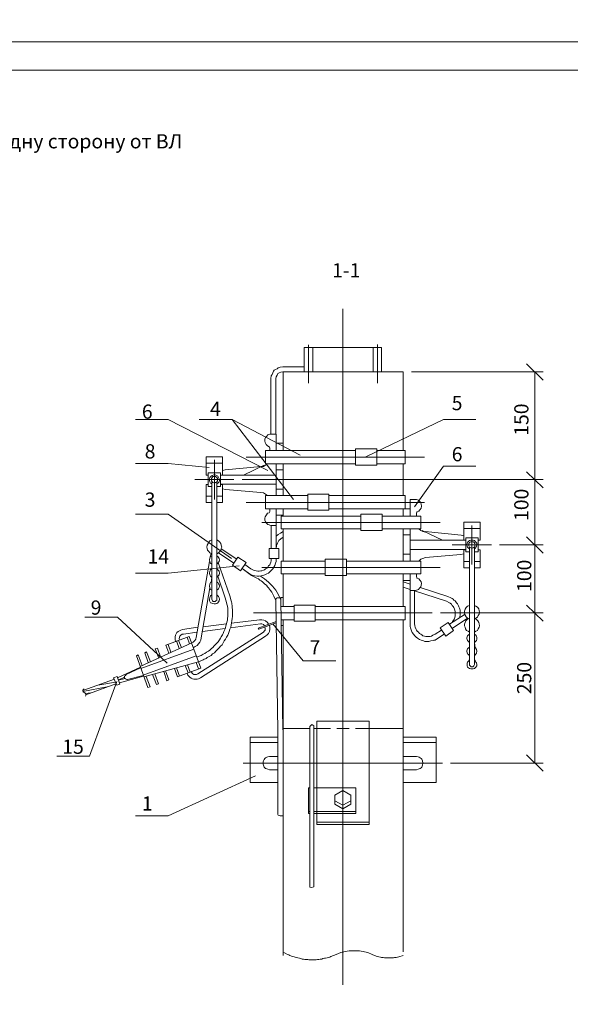
# Model space of a CAD drawing. Units: millimetres. Extents: x 2007 to 2485, y 1504 to 2183.
# Drawn here: x 2171 to 2268, y 1674 to 1847 of the extents above; entities that cross this region are included whole.
import ezdxf

# ---------------------------------------------------------------- set-up
doc = ezdxf.new("R2010")
doc.units = ezdxf.units.MM
doc.layers.add('P', color=250, linetype='Continuous', lineweight=100)
doc.styles.add('GOST 2.304', font='CS_Gost2304.shx', dxfattribs={"oblique": 15, "height": 2.5})

# ---------------------------------------------------------------- blocks, each defined once
blk = doc.blocks.new('A$C0c46ba60')
at = {"color": 7, "linetype": 'ByBlock', "lineweight": 13}
blk.add_lwpolyline([(478.6, 0), (0, 0), (0, 339.53), (478.6, 339.53)], close=True, dxfattribs=at)
at = {"layer": 'P', "color": 7, "linetype": 'Continuous', "lineweight": 15}
blk.add_lwpolyline([(20, 334.53), (473.6, 334.53)], dxfattribs=at)
blk = doc.blocks.new('A$Ccaa04131')
at = {"color": 7, "linetype": 'ByBlock', "lineweight": 13}
blk.add_lwpolyline([(478.6, 0), (0, 0), (0, 339.53), (478.6, 339.53)], close=True, dxfattribs=at)
blk = doc.blocks.new('Больш.')
at = {"color": 0, "linetype": 'ByBlock'}
blk.add_blockref('A$Ccaa04131', (293.5, 574.13), dxfattribs=at)

msp = doc.modelspace()

# ---------------------------------------------------------------- linework, layer by layer
at = {"color": 7, "linetype": 'ByBlock', "lineweight": 13}
for points in [[(2263.27, 1783.56), (2260.34, 1786.43)], [(2215.4, 1783.83), (2215.4, 1774.03)], [(2216.27, 1783.83), (2216.27, 1774.03)], [(2261.8, 1785.03), (2261.8, 1766.03)], [(2191.6, 1776.63), (2197.34, 1776.63)], [(2214.87, 1767.63), (2197.34, 1776.63)], [(2202.8, 1776.63), (2208.6, 1776.63)], [(2219.4, 1762.56), (2208.6, 1776.63)], [(2220.54, 1770.36), (2208.6, 1776.63)], [(2232.07, 1770.03), (2245.74, 1776.63)], [(2245.74, 1776.63), (2251.47, 1776.63)], [(2215.47, 1774.03), (2215.2, 1774.03), (2214.87, 1773.9), (2214.67, 1773.7), (2214.47, 1773.43), (2214.34, 1773.16), (2214.34, 1772.83), (2214.4, 1772.56), (2214.54, 1772.23), (2214.8, 1771.96), (2215.07, 1771.83)], [(2215.47, 1774.03), (2216.34, 1774.03), (2216.34, 1771.16)], [(2215.2, 1771.16), (2215.2, 1771.63), (2215.14, 1771.76), (2215.07, 1771.83)], [(2216.34, 1772.43), (2217.54, 1772.43)], [(2204, 1766.83), (2204, 1770.03)], [(2206.87, 1770.03), (2204, 1770.03)], [(2206.87, 1766.83), (2206.87, 1770.03)], [(2242.4, 1769.96), (2211.07, 1769.96)], [(2230.27, 1771.16), (2214.47, 1771.16)], [(2214.47, 1768.83), (2214.47, 1771.16)], [(2230.27, 1771.43), (2230.27, 1768.56)], [(2234, 1771.43), (2230.27, 1771.43)], [(2234, 1771.43), (2234, 1768.56)], [(2239, 1771.16), (2234, 1771.16)], [(2239, 1771.16), (2239, 1768.83)], [(2191.6, 1768.9), (2197.34, 1768.9)], [(2204.54, 1768.16), (2197.34, 1768.9)], [(2206.87, 1768.96), (2204, 1768.96)], [(2205.47, 1762.56), (2205.47, 1769.5)], [(2213.67, 1768.36), (2207.34, 1767.76)], [(2210.6, 1766.83), (2214.2, 1768.56)], [(2213.6, 1768.3), (2214.07, 1768.36), (2214.47, 1768.56), (2214.8, 1768.83)], [(2230.27, 1768.83), (2214.47, 1768.83)], [(2216.34, 1768.83), (2216.34, 1763.23)], [(2217.54, 1768.83), (2217.54, 1763.23)], [(2234, 1768.56), (2230.27, 1768.56)], [(2239, 1768.83), (2234, 1768.83)], [(2238.67, 1768.83), (2238.67, 1763.23)], [(2251.47, 1768.43), (2245.74, 1768.43), (2240.67, 1761.23)], [(2204.34, 1766.83), (2204, 1766.83)], [(2206.54, 1767.23), (2204.34, 1767.23)], [(2204.34, 1767.23), (2204.34, 1764.83)], [(2205.87, 1765.3), (2206.07, 1765.43), (2206.27, 1765.63), (2206.34, 1765.9), (2206.27, 1766.16), (2206.2, 1766.43), (2206.07, 1766.63), (2205.8, 1766.76), (2205.6, 1766.9), (2205.34, 1766.9), (2205.07, 1766.76), (2204.87, 1766.63), (2204.67, 1766.43), (2204.6, 1766.16), (2204.6, 1765.9), (2204.67, 1765.63), (2204.8, 1765.43), (2205, 1765.3)], [(2204.87, 1766.03), (2204.94, 1765.83), (2205.07, 1765.63), (2205.2, 1765.5), (2205.47, 1765.43), (2205.67, 1765.5), (2205.87, 1765.63), (2206, 1765.83), (2206, 1766.03), (2206, 1766.23), (2205.87, 1766.43), (2205.67, 1766.56), (2205.47, 1766.56), (2205.2, 1766.56), (2205.07, 1766.43), (2204.94, 1766.23), (2204.87, 1766.03)], [(2206.54, 1767.23), (2206.54, 1764.83)], [(2206.54, 1766.83), (2216.34, 1766.83)], [(2206.87, 1766.83), (2206.54, 1766.83)], [(2207.34, 1767.76), (2206.87, 1767.63)], [(2216.34, 1767.76), (2217.54, 1767.76)], [(2263.27, 1764.56), (2260.34, 1767.43)], [(2260.34, 1767.43), (2263.27, 1764.56)], [(2202, 1766.03), (2208.87, 1766.03)], [(2204, 1762.03), (2204, 1765.16)], [(2204.34, 1765.16), (2204, 1765.16)], [(2205, 1764.83), (2204.34, 1764.83)], [(2205, 1765.63), (2205, 1744.96)], [(2205.87, 1765.63), (2205.87, 1744.96)], [(2206.54, 1764.83), (2205.87, 1764.83)], [(2206.54, 1765.23), (2216.34, 1765.23)], [(2206.87, 1765.16), (2206.54, 1765.16)], [(2206.87, 1762.03), (2206.87, 1765.23)], [(2210.34, 1766.03), (2263.27, 1766.03)], [(2210.34, 1766.03), (2263.27, 1766.03)], [(2261.8, 1766.03), (2261.8, 1754.56)], [(2205, 1763.1), (2204, 1763.1)], [(2206.87, 1763.1), (2205.87, 1763.1)], [(2206.87, 1764.43), (2207.4, 1764.3)], [(2207.4, 1764.3), (2213.6, 1763.76)], [(2214.8, 1763.23), (2214.47, 1763.5), (2214.07, 1763.7), (2213.6, 1763.76)], [(2221.87, 1763.23), (2214.47, 1763.23)], [(2214.47, 1763.23), (2214.47, 1760.9)], [(2216.34, 1764.36), (2217.54, 1764.36)], [(2221.87, 1763.5), (2221.87, 1760.63)], [(2225.6, 1763.5), (2225.6, 1760.63), (2221.87, 1760.63)], [(2225.6, 1763.5), (2221.87, 1763.5)], [(2239, 1763.23), (2225.6, 1763.23)], [(2239, 1763.23), (2239, 1760.9)], [(2205, 1762.03), (2204, 1762.03)], [(2206.87, 1762.03), (2205.87, 1762.03)], [(2242.4, 1762.03), (2211.07, 1762.03)], [(2239.87, 1762.56), (2239.87, 1759.63)], [(2240.67, 1762.56), (2239.87, 1762.56)], [(2241.14, 1760.36), (2241.4, 1760.5), (2241.54, 1760.63), (2241.67, 1760.76), (2241.8, 1761.03), (2241.87, 1761.36), (2241.8, 1761.7), (2241.74, 1761.96), (2241.54, 1762.23), (2241.34, 1762.43), (2241, 1762.56), (2240.67, 1762.56)], [(2191.6, 1759.96), (2197.34, 1759.96)], [(2208.47, 1752.16), (2197.34, 1759.96)], [(2215.07, 1760.16), (2214.8, 1760.1), (2214.6, 1759.83), (2214.4, 1759.5), (2214.34, 1759.23), (2214.34, 1758.9), (2214.47, 1758.63), (2214.6, 1758.36), (2214.87, 1758.16), (2215.07, 1758.1), (2215.2, 1758.03), (2215.47, 1757.96)], [(2221.87, 1760.9), (2214.47, 1760.9)], [(2215.07, 1760.16), (2215.14, 1760.3), (2215.2, 1760.43), (2215.2, 1760.9)], [(2216.34, 1760.9), (2216.34, 1753.9)], [(2216.34, 1759.76), (2217.54, 1759.76)], [(2231.2, 1759.63), (2217.2, 1759.63)], [(2217.2, 1759.63), (2217.2, 1757.36)], [(2217.54, 1760.9), (2217.54, 1759.63)], [(2239, 1760.9), (2225.6, 1760.9)], [(2234.94, 1759.96), (2231.2, 1759.96)], [(2234.94, 1757.1), (2231.2, 1757.1), (2231.2, 1759.96)], [(2234.94, 1759.96), (2234.94, 1757.1)], [(2241.74, 1759.63), (2234.94, 1759.63)], [(2239.87, 1760.9), (2238.67, 1760.9)], [(2238.67, 1760.9), (2238.67, 1759.63)], [(2241.14, 1760.36), (2241.07, 1760.3), (2241, 1760.16), (2241, 1759.63)], [(2241.14, 1760.36), (2241.07, 1760.3), (2241, 1760.16)], [(2241.74, 1757.36), (2241.74, 1759.63)], [(2245.14, 1758.5), (2213.8, 1758.5)], [(2215.47, 1757.96), (2215.47, 1753.9)], [(2215.47, 1757.96), (2216.34, 1757.96)], [(2249.34, 1755.36), (2249.34, 1758.56)], [(2249.34, 1758.56), (2252.2, 1758.56)], [(2250.74, 1751.1), (2250.74, 1757.96)], [(2252.2, 1758.56), (2252.2, 1755.36), (2251.87, 1755.36)], [(2217.54, 1756.9), (2217.07, 1756.63), (2216.67, 1756.36), (2216.34, 1756.1)], [(2231.2, 1757.36), (2217.2, 1757.36)], [(2217.54, 1757.36), (2217.54, 1751.7)], [(2241.74, 1757.36), (2234.94, 1757.36)], [(2238.67, 1757.36), (2238.67, 1751.7)], [(2239.87, 1756.3), (2238.67, 1756.3)], [(2239.87, 1757.36), (2239.87, 1751.7)], [(2241.4, 1757.36), (2241.74, 1757.1), (2242.14, 1756.9), (2242.6, 1756.76)], [(2245.6, 1755.36), (2242, 1757.1)], [(2242.54, 1756.9), (2248.87, 1756.23)], [(2249.34, 1756.16), (2248.87, 1756.23)], [(2249.34, 1757.43), (2252.2, 1757.43)], [(2205, 1755.43), (2204.67, 1755.23), (2204.47, 1755.03), (2204.34, 1754.76), (2204.2, 1754.5), (2204.14, 1754.16), (2204.2, 1753.9), (2204.27, 1753.63), (2204.47, 1753.36), (2204.67, 1753.16), (2205, 1752.96)], [(2205.87, 1752.96), (2206.2, 1753.16), (2206.4, 1753.36), (2206.6, 1753.63), (2206.67, 1753.9), (2206.74, 1754.16), (2206.67, 1754.5), (2206.6, 1754.76), (2206.4, 1755.03), (2206.2, 1755.23), (2205.87, 1755.43)], [(2217.54, 1755.9), (2217.14, 1755.63), (2216.8, 1755.3), (2216.54, 1754.83), (2216.4, 1754.43), (2216.34, 1753.9)], [(2249.67, 1755.36), (2239.87, 1755.36)], [(2247.27, 1754.56), (2254.2, 1754.56)], [(2249.34, 1755.36), (2249.67, 1755.36)], [(2249.67, 1755.76), (2249.67, 1753.3)], [(2249.67, 1755.76), (2251.87, 1755.76)], [(2251.2, 1753.83), (2251.4, 1753.96), (2251.47, 1754.16), (2251.54, 1754.3), (2251.6, 1754.56), (2251.6, 1754.83), (2251.47, 1755.03), (2251.34, 1755.16), (2251.2, 1755.3), (2251, 1755.36), (2250.74, 1755.36), (2250.54, 1755.36), (2250.34, 1755.3), (2250.14, 1755.16), (2250, 1755.03), (2249.94, 1754.83), (2249.87, 1754.56), (2249.94, 1754.3), (2250, 1754.16), (2250.14, 1753.96), (2250.34, 1753.83)], [(2250.2, 1754.56), (2250.2, 1754.36), (2250.34, 1754.16), (2250.54, 1754.03), (2250.74, 1753.96), (2251, 1754.03), (2251.14, 1754.16), (2251.27, 1754.36), (2251.34, 1754.56), (2251.27, 1754.76), (2251.14, 1754.96), (2251, 1755.1), (2250.74, 1755.1), (2250.54, 1755.1), (2250.34, 1754.96), (2250.2, 1754.76), (2250.2, 1754.56)], [(2251.87, 1755.76), (2251.87, 1753.3)], [(2255.6, 1754.56), (2263.27, 1754.56)], [(2255.6, 1754.56), (2263.27, 1754.56)], [(2260.34, 1755.96), (2263.27, 1753.1)], [(2263.27, 1753.1), (2260.34, 1755.96)], [(2261.8, 1754.56), (2261.8, 1742.56)], [(2205, 1752.63), (2204.8, 1752.5), (2204.67, 1752.23), (2204.6, 1751.9), (2204.67, 1751.56), (2204.8, 1751.3), (2205, 1751.16)], [(2204.87, 1753.03), (2204.74, 1752.43)], [(2205, 1754.23), (2205, 1754.23)], [(2205.87, 1751.16), (2206.07, 1751.3), (2206.2, 1751.5), (2206.27, 1751.63), (2206.34, 1751.9), (2206.27, 1752.16), (2206.2, 1752.3), (2206.07, 1752.5), (2205.87, 1752.63)], [(2206.2, 1753.16), (2208.87, 1751.3)], [(2206.67, 1753.83), (2209.4, 1752.03)], [(2215.07, 1753.9), (2216.8, 1753.9), (2216.8, 1752.16)], [(2215.07, 1753.9), (2215.07, 1752.16), (2216.8, 1752.16)], [(2239.87, 1752.9), (2238.67, 1752.9)], [(2249.67, 1753.76), (2239.87, 1753.76)], [(2248.8, 1752.83), (2242.6, 1752.3)], [(2248.8, 1752.83), (2249.34, 1752.96)], [(2249.34, 1750.5), (2249.34, 1753.76)], [(2249.34, 1753.7), (2249.67, 1753.7)], [(2249.67, 1753.3), (2250.34, 1753.3)], [(2250.34, 1754.16), (2250.34, 1733.5)], [(2251.2, 1754.16), (2251.2, 1733.5)], [(2251.2, 1750.5), (2252.2, 1750.5), (2252.2, 1753.7)], [(2251.2, 1753.3), (2251.87, 1753.3)], [(2251.87, 1753.7), (2252.2, 1753.7)], [(2209.8, 1750.83), (2197.34, 1749.56)], [(2204.6, 1751.63), (2202.27, 1738.23)], [(2206.14, 1751.43), (2208.2, 1745.56)], [(2210.07, 1749.96), (2208.67, 1750.96), (2209.6, 1752.36)], [(2209.6, 1752.36), (2211.07, 1751.43), (2210.07, 1749.96)], [(2210.8, 1751.1), (2211.87, 1750.3)], [(2211.4, 1749.63), (2211.94, 1749.3), (2212.27, 1749.16), (2212.6, 1749.1), (2213, 1749.03), (2213.34, 1749.03), (2213.67, 1749.1), (2214, 1749.16), (2214.34, 1749.3), (2214.67, 1749.43), (2215, 1749.56), (2215.27, 1749.83), (2215.47, 1750.03), (2215.74, 1750.3), (2215.94, 1750.63), (2216.07, 1750.9), (2216.2, 1751.3), (2216.34, 1751.63), (2216.34, 1752.16)], [(2211.87, 1750.3), (2212.34, 1750.1), (2212.54, 1750.03), (2212.8, 1749.96), (2213.07, 1749.9), (2213.34, 1749.9), (2213.6, 1749.96), (2213.8, 1749.96), (2214.07, 1750.1), (2214.27, 1750.16), (2214.47, 1750.3), (2214.67, 1750.43), (2214.87, 1750.63), (2215, 1750.83), (2215.2, 1751.03), (2215.27, 1751.23), (2215.4, 1751.5), (2215.47, 1751.76), (2215.47, 1752.16)], [(2224.94, 1751.7), (2217.2, 1751.7)], [(2217.2, 1751.7), (2217.2, 1749.43)], [(2228.67, 1752.03), (2224.94, 1752.03)], [(2228.67, 1749.16), (2224.94, 1749.16), (2224.94, 1752.03)], [(2228.67, 1752.03), (2228.67, 1749.16)], [(2241.74, 1751.7), (2228.67, 1751.7)], [(2242.6, 1752.3), (2242.14, 1752.16), (2241.74, 1752.03), (2241.4, 1751.7)], [(2241.74, 1751.7), (2241.74, 1749.43)], [(2249.34, 1751.63), (2250.34, 1751.63)], [(2251.2, 1751.63), (2252.2, 1751.63)], [(2191.6, 1749.56), (2197.34, 1749.56)], [(2205, 1750.36), (2204.8, 1750.16), (2204.67, 1749.9), (2204.6, 1749.56), (2204.67, 1749.3), (2204.8, 1749.03), (2205, 1748.83)], [(2205.87, 1748.83), (2206.07, 1749.03), (2206.2, 1749.16), (2206.27, 1749.3), (2206.34, 1749.56), (2206.27, 1749.9), (2206.2, 1750.03), (2206.07, 1750.16), (2205.87, 1750.36)], [(2212, 1749.16), (2210.34, 1750.36), (2211.4, 1749.63)], [(2216.27, 1744.76), (2215.94, 1745.5), (2215.8, 1745.76), (2215.67, 1745.96), (2215.54, 1746.23), (2215.34, 1746.5), (2215.14, 1746.76), (2215, 1746.96), (2214.8, 1747.16), (2214.6, 1747.43), (2214.34, 1747.63), (2214.14, 1747.83), (2213.94, 1748.03), (2213.67, 1748.23), (2213.47, 1748.36), (2213.2, 1748.56), (2212.94, 1748.7), (2212.67, 1748.83), (2212, 1749.16)], [(2245.14, 1750.56), (2213.8, 1750.56)], [(2224.94, 1749.43), (2217.2, 1749.43)], [(2217.54, 1749.43), (2217.54, 1743.7)], [(2241.74, 1749.43), (2228.67, 1749.43)], [(2238.67, 1749.43), (2238.67, 1743.7)], [(2239.87, 1749.43), (2239.87, 1740.7)], [(2241, 1749.43), (2241, 1748.96), (2241.07, 1748.76), (2241.14, 1748.7)], [(2249.34, 1750.5), (2250.34, 1750.5)], [(2205, 1748.03), (2204.8, 1747.9), (2204.67, 1747.63), (2204.6, 1747.3), (2204.67, 1746.96), (2204.8, 1746.7), (2205, 1746.56)], [(2205, 1748.83), (2204.87, 1747.9)], [(2205.87, 1746.56), (2206.07, 1746.7), (2206.2, 1746.83), (2206.27, 1747.03), (2206.34, 1747.3), (2206.27, 1747.56), (2206.2, 1747.7), (2206.07, 1747.9), (2205.87, 1748.03)], [(2206.07, 1749.03), (2207.34, 1745.23)], [(2217.14, 1744.9), (2216.74, 1745.76), (2216.27, 1746.56), (2215.67, 1747.3), (2215, 1747.96), (2214.27, 1748.56), (2213.54, 1749.03)], [(2239.87, 1748.3), (2238.67, 1748.3)], [(2239.87, 1747.63), (2238.67, 1748.03)], [(2240.67, 1746.5), (2241, 1746.56), (2241.34, 1746.7), (2241.54, 1746.9), (2241.74, 1747.16), (2241.8, 1747.43), (2241.87, 1747.76), (2241.8, 1748.03), (2241.67, 1748.3), (2241.4, 1748.56), (2241.14, 1748.7)], [(2204.67, 1746.96), (2203.14, 1738.16)], [(2205, 1745.76), (2204.8, 1745.56), (2204.74, 1745.43), (2204.67, 1745.23), (2204.6, 1744.96), (2204.6, 1744.7), (2204.67, 1744.56), (2204.8, 1744.36), (2205, 1744.3), (2205.2, 1744.23), (2205.4, 1744.16), (2205.67, 1744.16), (2205.87, 1744.23), (2206.07, 1744.36), (2206.2, 1744.5), (2206.27, 1744.7), (2206.34, 1744.96), (2206.27, 1745.23), (2206.2, 1745.43), (2206.07, 1745.56), (2205.87, 1745.76)], [(2238.67, 1747.1), (2239.87, 1746.7)], [(2240.67, 1746.5), (2239.87, 1746.5)], [(2240.67, 1746.5), (2240.67, 1740.7)], [(2240.67, 1746.43), (2246.27, 1744.63)], [(2246.54, 1745.43), (2241.67, 1747.03)], [(2202.34, 1734.76), (2203.14, 1735.1), (2203.47, 1735.3), (2203.8, 1735.43), (2204.07, 1735.63), (2204.4, 1735.83), (2204.67, 1736.03), (2204.94, 1736.3), (2205.2, 1736.5), (2205.4, 1736.76), (2205.67, 1737.03), (2205.87, 1737.23), (2206.14, 1737.5), (2206.34, 1737.83), (2206.54, 1738.1), (2206.67, 1738.36), (2206.87, 1738.7), (2207, 1738.96), (2207.14, 1739.3), (2207.27, 1739.63), (2207.4, 1739.96), (2207.47, 1740.3), (2207.6, 1740.63), (2207.67, 1740.96), (2207.74, 1741.3), (2207.74, 1741.63), (2207.8, 1741.96), (2207.8, 1742.3), (2207.8, 1742.7), (2207.8, 1743.03), (2207.8, 1743.36), (2207.74, 1743.76), (2207.67, 1744.1), (2207.6, 1744.43), (2207.34, 1745.23)], [(2202.67, 1733.96), (2203.47, 1734.3), (2203.67, 1734.43), (2203.87, 1734.5), (2204, 1734.56), (2204.2, 1734.7), (2204.54, 1734.9), (2204.87, 1735.1), (2205.14, 1735.36), (2205.47, 1735.56), (2205.74, 1735.83), (2206, 1736.1), (2206.27, 1736.43), (2206.54, 1736.7), (2206.8, 1736.96), (2207, 1737.3), (2207.2, 1737.63), (2207.4, 1737.96), (2207.6, 1738.3), (2207.8, 1738.63), (2207.94, 1738.96), (2208.07, 1739.3), (2208.2, 1739.7), (2208.34, 1740.03), (2208.4, 1740.43), (2208.47, 1740.83), (2208.54, 1741.16), (2208.6, 1741.56), (2208.67, 1741.96), (2208.67, 1742.36), (2208.67, 1742.7), (2208.67, 1743.1), (2208.6, 1743.5), (2208.6, 1743.9), (2208.54, 1744.1), (2208.54, 1744.3), (2208.47, 1744.5), (2208.4, 1744.7), (2208.2, 1745.56)], [(2205, 1744.96), (2205.07, 1744.83), (2205.14, 1744.7), (2205.27, 1744.56), (2205.47, 1744.56), (2205.6, 1744.56), (2205.74, 1744.7), (2205.87, 1744.83), (2205.87, 1744.96)], [(2217.14, 1744.9), (2217.07, 1745.1), (2216.94, 1745.16), (2216.8, 1745.23), (2216.6, 1745.23), (2216.47, 1745.23), (2216.34, 1745.1), (2216.27, 1744.9), (2216.27, 1744.76)], [(2216.6, 1721.83), (2216.27, 1744.76)], [(2217.14, 1745.3), (2217.54, 1745.3)], [(2217.14, 1745.3), (2217.14, 1744.63)], [(2217.47, 1721.96), (2217.14, 1744.9)], [(2219.47, 1743.96), (2219.47, 1741.1)], [(2223.2, 1743.96), (2219.47, 1743.96)], [(2223.2, 1743.96), (2223.2, 1741.1)], [(2246.8, 1740.56), (2247.2, 1740.83), (2247.34, 1741.03), (2247.54, 1741.3), (2247.67, 1741.5), (2247.74, 1741.76), (2247.8, 1742.03), (2247.8, 1742.23), (2247.8, 1742.5), (2247.8, 1742.76), (2247.74, 1743.03), (2247.67, 1743.23), (2247.6, 1743.5), (2247.47, 1743.7), (2247.27, 1743.9), (2247.14, 1744.1), (2246.94, 1744.3), (2246.67, 1744.43), (2246.27, 1744.63)], [(2248.6, 1741.76), (2248.67, 1742.36), (2248.67, 1742.56), (2248.67, 1742.76), (2248.67, 1743.03), (2248.6, 1743.23), (2248.54, 1743.43), (2248.47, 1743.63), (2248.4, 1743.83), (2248.27, 1744.03), (2248.2, 1744.16), (2248.07, 1744.36), (2247.94, 1744.5), (2247.8, 1744.7), (2247.6, 1744.83), (2247.47, 1744.96), (2247.27, 1745.1), (2247.07, 1745.23), (2246.54, 1745.43)], [(2250.34, 1743.9), (2250, 1743.76), (2249.74, 1743.5), (2249.54, 1743.23), (2249.47, 1742.9), (2249.47, 1742.5), (2249.54, 1742.16), (2249.74, 1741.9), (2250, 1741.63), (2250.34, 1741.5)], [(2251.2, 1741.5), (2251.47, 1741.63), (2251.74, 1741.83), (2251.87, 1742.1), (2252, 1742.36), (2252.07, 1742.7), (2252, 1742.96), (2251.94, 1743.3), (2251.74, 1743.56), (2251.47, 1743.76), (2251.2, 1743.9)], [(2260.34, 1743.96), (2263.27, 1741.1)], [(2263.27, 1741.1), (2260.34, 1743.96)], [(2243.74, 1742.56), (2212.34, 1742.56)], [(2219.47, 1743.7), (2217.14, 1743.7)], [(2217.54, 1743.76), (2217.54, 1743.7)], [(2239, 1743.7), (2223.2, 1743.7)], [(2239, 1743.7), (2239, 1741.36)], [(2245.2, 1742.56), (2263.27, 1742.56)], [(2249.54, 1742.36), (2246.8, 1740.56)], [(2255.67, 1742.56), (2263.27, 1742.56)], [(2261.8, 1742.56), (2261.8, 1716.1)], [(2197.14, 1733.7), (2188.4, 1741.83), (2182.67, 1741.83)], [(2207.6, 1740.63), (2203.47, 1740.1)], [(2213.54, 1740.63), (2208.27, 1739.96)], [(2213.4, 1741.36), (2208.47, 1740.76)], [(2216.34, 1741.03), (2213.14, 1739.9)], [(2216.34, 1740.83), (2213.27, 1739.7)], [(2215, 1740.56), (2214.8, 1740.9), (2214.47, 1741.16), (2214.14, 1741.3), (2213.8, 1741.36), (2213.4, 1741.36)], [(2214.27, 1740.3), (2214.07, 1740.5), (2213.8, 1740.63), (2213.54, 1740.63)], [(2215.74, 1740.63), (2221.07, 1734.16)], [(2219.47, 1741.36), (2217.2, 1741.36)], [(2223.2, 1741.1), (2219.47, 1741.1)], [(2239, 1741.36), (2223.2, 1741.36)], [(2239.87, 1740.7), (2239.87, 1740.16), (2239.94, 1739.96), (2240, 1739.76), (2240.14, 1739.43), (2240.27, 1739.1), (2240.47, 1738.83), (2240.74, 1738.56), (2240.94, 1738.3), (2241.2, 1738.1), (2241.54, 1737.9), (2241.8, 1737.76), (2242.14, 1737.7), (2242.47, 1737.56), (2242.8, 1737.56), (2243.2, 1737.56), (2243.54, 1737.63), (2243.94, 1737.7), (2244.07, 1737.76), (2244.27, 1737.83), (2244.8, 1738.1)], [(2240.67, 1740.7), (2240.74, 1740.3), (2240.8, 1740.03), (2240.87, 1739.76), (2241, 1739.56), (2241.14, 1739.36), (2241.34, 1739.16), (2241.54, 1738.96), (2241.74, 1738.83), (2241.94, 1738.7), (2242.14, 1738.56), (2242.4, 1738.5), (2242.67, 1738.43), (2242.87, 1738.43), (2243.14, 1738.43), (2243.4, 1738.43), (2243.67, 1738.5), (2243.87, 1738.63), (2244.27, 1738.83)], [(2246.6, 1740.9), (2245.14, 1739.96)], [(2246.6, 1740.9), (2247.54, 1739.5), (2246.14, 1738.5)], [(2250, 1741.63), (2247.27, 1739.83)], [(2250.14, 1741.56), (2249.87, 1741.36), (2249.67, 1741.16), (2249.54, 1740.9), (2249.47, 1740.56), (2249.47, 1740.3), (2249.54, 1740.03), (2249.6, 1739.76), (2249.8, 1739.5), (2250.07, 1739.36), (2250.34, 1739.16)], [(2251.2, 1739.16), (2251.47, 1739.36), (2251.74, 1739.5), (2251.87, 1739.76), (2252, 1740.03), (2252.07, 1740.3), (2252, 1740.63), (2251.94, 1740.9), (2251.8, 1741.16), (2251.6, 1741.36), (2251.34, 1741.56)], [(2199.87, 1739.63), (2199.54, 1739.56), (2199.34, 1739.43), (2199.07, 1739.3), (2198.87, 1739.1), (2198.74, 1738.9), (2198.6, 1738.63), (2198.54, 1738.36), (2198.54, 1738.1), (2198.54, 1737.9), (2198.6, 1737.56)], [(2200, 1738.83), (2199.8, 1738.83), (2199.54, 1738.63), (2199.4, 1738.5), (2199.34, 1738.3), (2199.27, 1738.03), (2199.34, 1737.76)], [(2202.54, 1740.03), (2199.87, 1739.63)], [(2202.4, 1739.16), (2200, 1738.83)], [(2214.07, 1739.16), (2202.54, 1731.83)], [(2207.34, 1739.83), (2203.34, 1739.3)], [(2213.14, 1739.9), (2213.27, 1739.7)], [(2214.07, 1739.16), (2214.2, 1739.36), (2214.4, 1739.56), (2214.4, 1739.83), (2214.34, 1740.1)], [(2214.47, 1738.5), (2214.74, 1738.7), (2215, 1738.96), (2215.14, 1739.3), (2215.2, 1739.7), (2215.2, 1740.03), (2215.14, 1740.36)], [(2217.2, 1740.36), (2217.54, 1740.36)], [(2245.87, 1738.83), (2244.2, 1737.7)], [(2245.4, 1739.56), (2244.27, 1738.83)], [(2245.14, 1739.96), (2246.14, 1738.5)], [(2250.34, 1738.83), (2250.14, 1738.7), (2250, 1738.56), (2249.94, 1738.43), (2249.87, 1738.1), (2249.94, 1737.83), (2250, 1737.7), (2250.14, 1737.56), (2250.34, 1737.36)], [(2251.2, 1737.36), (2251.4, 1737.56), (2251.54, 1737.7), (2251.6, 1737.96), (2251.6, 1738.23), (2251.54, 1738.5), (2251.4, 1738.7), (2251.2, 1738.83)], [(2201.47, 1737.3), (2192.4, 1733.16)], [(2201, 1738.43), (2196.94, 1736.9)], [(2197.8, 1735.63), (2197.34, 1737.03)], [(2199.27, 1736.3), (2198.8, 1737.63)], [(2201, 1738.43), (2203.07, 1732.83), (2198.94, 1731.3)], [(2199.67, 1736.5), (2199.14, 1737.7)], [(2201.07, 1737.1), (2200.67, 1738.3)], [(2201.47, 1737.3), (2201.74, 1737.43), (2202, 1737.7), (2202.2, 1737.96), (2202.27, 1738.3)], [(2201.74, 1736.43), (2202.07, 1736.63), (2202.4, 1736.83), (2202.67, 1737.1), (2202.87, 1737.43), (2203.07, 1737.76), (2203.14, 1738.16)], [(2214.47, 1738.5), (2203, 1731.16)], [(2251.2, 1737.36), (2251.34, 1736.43)], [(2201.87, 1736.16), (2192.54, 1732.76)], [(2193.54, 1735.7), (2193.2, 1735.56)], [(2193.8, 1733.83), (2193.2, 1735.56)], [(2194.2, 1733.96), (2193.54, 1735.7)], [(2195.47, 1736.36), (2195.07, 1736.23)], [(2195.67, 1734.63), (2195.07, 1736.23)], [(2196, 1734.83), (2195.47, 1736.36)], [(2197.47, 1735.5), (2196.94, 1736.9)], [(2250.34, 1736.56), (2250.14, 1736.43), (2250, 1736.23), (2249.94, 1736.1), (2249.87, 1735.83), (2249.94, 1735.56), (2250, 1735.36), (2250.14, 1735.23), (2250.34, 1735.03)], [(2251.2, 1735.03), (2251.4, 1735.23), (2251.54, 1735.5), (2251.6, 1735.83), (2251.54, 1736.1), (2251.4, 1736.43), (2251.2, 1736.56)], [(2192.07, 1735.16), (2191.74, 1735.03)], [(2193.74, 1729.43), (2191.74, 1735.03)], [(2192.74, 1733.3), (2192.07, 1735.16)], [(2202.27, 1735.03), (2192.94, 1731.63)], [(2202.67, 1733.96), (2193.07, 1731.3)], [(2202.67, 1732.7), (2202.27, 1733.83)], [(2221.07, 1734.16), (2226.8, 1734.16)], [(2250.34, 1734.3), (2250.14, 1734.1), (2250, 1733.9), (2249.94, 1733.76), (2249.94, 1733.5), (2249.94, 1733.23), (2250, 1733.03), (2250.14, 1732.9), (2250.34, 1732.76), (2250.54, 1732.7), (2250.74, 1732.7), (2251, 1732.7), (2251.2, 1732.76), (2251.34, 1732.9), (2251.47, 1733.03), (2251.6, 1733.23), (2251.6, 1733.5), (2251.54, 1733.76), (2251.47, 1733.9), (2251.4, 1734.1), (2251.2, 1734.3)], [(2250.34, 1733.5), (2250.34, 1733.36), (2250.47, 1733.23), (2250.6, 1733.1), (2250.74, 1733.1), (2250.94, 1733.1), (2251.07, 1733.23), (2251.14, 1733.36), (2251.2, 1733.5)], [(2188.4, 1731.16), (2192.47, 1733.03)], [(2189.94, 1731.7), (2192.47, 1732.9)], [(2195, 1731.83), (2195.6, 1730.1), (2195.27, 1729.96)], [(2197.07, 1730.63), (2196.54, 1732.23)], [(2196.87, 1732.36), (2197.47, 1730.76), (2197.07, 1730.63)], [(2198.94, 1731.3), (2198.47, 1732.76)], [(2199.34, 1731.43), (2198.8, 1732.9)], [(2200.87, 1732.03), (2200.34, 1733.3)], [(2200.67, 1731.96), (2200.8, 1731.63), (2200.94, 1731.43), (2201.14, 1731.23), (2201.4, 1731.1), (2201.6, 1730.96), (2201.87, 1730.9), (2202.14, 1730.9), (2202.4, 1730.9), (2202.67, 1730.96), (2203, 1731.16)], [(2201.2, 1732.16), (2200.74, 1733.43)], [(2201.4, 1732.23), (2201.54, 1731.96), (2201.67, 1731.83), (2201.87, 1731.7), (2202.14, 1731.7), (2202.34, 1731.7), (2202.54, 1731.83)], [(2177.74, 1717.36), (2183.47, 1717.36), (2188.27, 1730.5)], [(2182.34, 1728.9), (2187.87, 1730.9)], [(2182.87, 1728.16), (2188.14, 1730.1)], [(2188.07, 1730.36), (2184.94, 1729.83)], [(2188.34, 1731.36), (2188.8, 1730.03), (2188.27, 1729.83), (2187.74, 1731.16), (2188.34, 1731.36)], [(2189.67, 1731.23), (2188.54, 1730.7), (2189.74, 1731.03)], [(2193, 1731.43), (2188.74, 1730.23)], [(2189.94, 1731.7), (2189.8, 1731.56), (2189.67, 1731.43), (2189.67, 1731.3), (2189.67, 1731.1), (2189.8, 1730.96), (2189.94, 1730.9), (2190.07, 1730.83), (2190.2, 1730.83)], [(2192.94, 1731.56), (2190.2, 1730.83)], [(2194.14, 1729.56), (2193.47, 1731.36)], [(2195.27, 1729.96), (2194.6, 1731.7)], [(2186.6, 1729.56), (2182.34, 1728.76)], [(2182.54, 1729.23), (2182.4, 1729.1), (2182.34, 1728.96), (2182.34, 1728.83), (2182.4, 1728.7), (2182.54, 1728.56)], [(2182.8, 1727.9), (2182.87, 1728.03), (2182.87, 1728.23), (2182.8, 1728.36), (2182.67, 1728.5), (2182.54, 1728.56)], [(2183.67, 1728.5), (2182.8, 1728.36)], [(2194.14, 1729.56), (2193.74, 1729.43)], [(2223.47, 1723.5), (2223.47, 1705.3)], [(2223.47, 1723.5), (2232.67, 1723.5)], [(2232.67, 1723.5), (2232.67, 1705.3)], [(2216.6, 1721.83), (2216.6, 1707.3)], [(2217.47, 1722.23), (2222.27, 1722.23)], [(2222.94, 1722.56), (2222.94, 1722.7), (2222.8, 1722.83), (2222.6, 1722.9), (2222.47, 1722.83), (2222.34, 1722.7), (2222.27, 1722.56)], [(2222.94, 1722.23), (2223.47, 1722.23)], [(2223.47, 1722.23), (2225.87, 1722.23)], [(2227, 1722.23), (2229.14, 1722.23)], [(2230.27, 1722.23), (2232.67, 1722.23)], [(2232.67, 1722.23), (2238.67, 1722.23)], [(2238.67, 1722.43), (2238.67, 1722.23)], [(2211.74, 1720.7), (2211.74, 1712.7)], [(2216.6, 1720.7), (2211.74, 1720.7)], [(2216.6, 1719.76), (2211.74, 1719.76)], [(2244.47, 1720.7), (2238.67, 1720.7)], [(2244.47, 1719.76), (2238.67, 1719.76)], [(2244.47, 1720.7), (2244.47, 1712.7)], [(2215.14, 1717.3), (2214.87, 1717.23), (2214.67, 1717.16), (2214.47, 1717.03), (2214.34, 1716.96), (2214.2, 1716.76), (2214.07, 1716.5), (2214, 1716.1), (2214.07, 1715.76), (2214.2, 1715.43), (2214.34, 1715.3), (2214.47, 1715.16), (2214.67, 1715.1), (2214.87, 1715.03), (2215.14, 1714.96)], [(2216.6, 1717.3), (2215.14, 1717.3)], [(2241, 1717.3), (2238.67, 1717.3)], [(2241, 1714.96), (2241.27, 1715.03), (2241.47, 1715.1), (2241.67, 1715.16), (2241.8, 1715.3), (2241.94, 1715.43), (2242.07, 1715.76), (2242.14, 1716.1), (2242.07, 1716.5), (2241.94, 1716.83), (2241.8, 1716.96), (2241.67, 1717.03), (2241.47, 1717.16), (2241.27, 1717.23), (2241, 1717.3)], [(2260.34, 1717.56), (2263.27, 1714.7)], [(2210.54, 1716.1), (2245.6, 1716.1)], [(2215.14, 1714.96), (2216.6, 1714.96)], [(2238.67, 1714.96), (2241, 1714.96)], [(2247, 1716.1), (2263.27, 1716.1)], [(2212.67, 1713.9), (2197.34, 1706.83)], [(2216.6, 1712.7), (2211.74, 1712.7)], [(2244.47, 1712.7), (2238.67, 1712.7)], [(2222, 1711.76), (2222, 1707.23), (2222.27, 1707.23)], [(2222, 1711.76), (2222.27, 1711.76)], [(2222.94, 1711.76), (2230.34, 1711.76)], [(2229.47, 1710.5), (2228.07, 1711.3), (2226.67, 1710.5), (2226.67, 1708.9), (2228.07, 1708.1), (2229.47, 1708.9), (2229.47, 1710.5)], [(2230.34, 1711.76), (2230.34, 1707.23)], [(2226.67, 1709.7), (2226.67, 1709.5), (2228.07, 1708.7), (2229.47, 1709.5), (2229.47, 1709.7)], [(2222, 1707.63), (2222.27, 1707.63)], [(2222.94, 1707.63), (2230.34, 1707.63)], [(2191.6, 1706.83), (2197.34, 1706.83)], [(2216.6, 1707.3), (2216.6, 1707.1), (2216.67, 1706.96), (2216.87, 1706.9), (2217, 1706.83), (2217.47, 1706.83)], [(2222.94, 1707.23), (2230.34, 1707.23)], [(2223.47, 1705.7), (2232.67, 1705.7)], [(2223.47, 1705.3), (2232.67, 1705.3)]]:
    msp.add_lwpolyline(points, dxfattribs=at)
at = {"layer": 'P', "color": 7, "linetype": 'Continuous', "lineweight": 13}
for points in [[(2228.07, 1796.1), (2228.07, 1677.1)], [(2221.27, 1789.3), (2221.27, 1785.03)], [(2221.27, 1789.3), (2222.8, 1789.3)], [(2222, 1789.76), (2222, 1783.03)], [(2222, 1789.3), (2222, 1783.03)], [(2222.8, 1789.3), (2222.8, 1785.03)], [(2222.8, 1785.03), (2222.8, 1789.3), (2233.4, 1789.3)], [(2233.4, 1789.3), (2233.4, 1785.03)], [(2234.87, 1789.3), (2233.4, 1789.3)], [(2234.14, 1789.83), (2234.14, 1783.03)], [(2234.87, 1789.3), (2234.87, 1785.03)], [(2217.47, 1785.9), (2217, 1785.83), (2216.67, 1785.7), (2216.47, 1785.56), (2216.2, 1785.43), (2216, 1785.3), (2215.87, 1785.1), (2215.74, 1784.83), (2215.6, 1784.56), (2215.47, 1784.3), (2215.4, 1783.83)], [(2217.47, 1785.9), (2221.27, 1785.9)], [(2217.47, 1785.03), (2217.14, 1784.96), (2216.87, 1784.83), (2216.6, 1784.7), (2216.47, 1784.43), (2216.34, 1784.16), (2216.27, 1783.83)], [(2238.67, 1785.03), (2217.54, 1785.03)], [(2217.54, 1785.03), (2217.54, 1771.16)], [(2238.67, 1785.03), (2238.67, 1771.16)], [(2240.14, 1785.03), (2263.27, 1785.03)], [(2217.54, 1741.36), (2217.54, 1682.23)], [(2238.67, 1741.36), (2238.67, 1682.9)], [(2222.27, 1722.56), (2222.27, 1694.3)], [(2222.94, 1722.56), (2222.94, 1694.36)], [(2222.27, 1694.3), (2222.54, 1694.23), (2222.94, 1694.36)], [(2217.47, 1682.9), (2218.34, 1682.43), (2218.54, 1682.36), (2218.74, 1682.23), (2219, 1682.16), (2219.2, 1682.1), (2219.47, 1682.03), (2219.67, 1681.96), (2219.94, 1681.9), (2220.14, 1681.83), (2220.4, 1681.76), (2220.67, 1681.7), (2220.87, 1681.63), (2221.14, 1681.63), (2221.34, 1681.56), (2221.6, 1681.56), (2221.87, 1681.56), (2222.07, 1681.5), (2222.34, 1681.5), (2222.6, 1681.5), (2222.87, 1681.5), (2223.07, 1681.5), (2223.34, 1681.5), (2223.6, 1681.56), (2223.8, 1681.56), (2224.07, 1681.63), (2224.34, 1681.63), (2224.54, 1681.7), (2224.8, 1681.76), (2225, 1681.76), (2225.27, 1681.83), (2225.47, 1681.9), (2225.74, 1681.96), (2225.94, 1682.1), (2226.87, 1682.43)], [(2233.2, 1682.43), (2232.47, 1682.76), (2232.14, 1682.83), (2231.87, 1682.9), (2231.6, 1682.96), (2231.27, 1683.03), (2231, 1683.1), (2230.67, 1683.1), (2230.34, 1683.1), (2230.07, 1683.1), (2229.74, 1683.1), (2229.4, 1683.1), (2229.14, 1683.1), (2228.8, 1683.03), (2228.54, 1682.96), (2228.2, 1682.9), (2227.94, 1682.83), (2227.67, 1682.76), (2226.87, 1682.43)], [(2233.2, 1682.43), (2233.94, 1682.16), (2234.2, 1682.1), (2234.4, 1682.03), (2234.67, 1681.96), (2234.87, 1681.9), (2235.14, 1681.9), (2235.4, 1681.83), (2235.67, 1681.83), (2235.94, 1681.83), (2236.14, 1681.83), (2236.4, 1681.83), (2236.67, 1681.83), (2236.94, 1681.83), (2237.14, 1681.9), (2237.4, 1681.9), (2237.67, 1681.96), (2237.87, 1682.03), (2238.67, 1682.23)]]:
    msp.add_lwpolyline(points, dxfattribs=at)

# ---------------------------------------------------------------- block references
at = {"color": 7, "linetype": 'ByBlock', "lineweight": 13}
for name, p in [('Больш.', (1713.07, 1269)), ('A$C0c46ba60', (2006.57, 1503.6))]:
    msp.add_blockref(name, p, dxfattribs=at)

# ---------------------------------------------------------------- texts
at = {"color": 7, "linetype": 'ByBlock', "lineweight": 13, "insert": (2107.2, 1826.85), "char_height": 2.5, "width": 136.9667, "attachment_point": 1, "style": 'GOST 2.304'}
msp.add_mtext('{\\W4.84307; }Ответвление к вводам в здания в одну сторону от ВЛ\\P{\\W8.05169;   }проводов СИП', dxfattribs=at)
at = {"color": 7, "linetype": 'ByBlock', "lineweight": 13, "char_height": 2.5, "attachment_point": 1, "style": 'GOST 2.304'}
for s, width, insert in [('1-1', 8.2881, (2226.17, 1804.13)), ('5', 5.1333, (2247.2, 1780.76)), ('6', 5.1333, (2192.7, 1779.26)), ('4', 5.1333, (2204.7, 1779.76)), ('8', 5.1333, (2193.2, 1772.26)), ('6', 5.1333, (2247.2, 1771.76)), ('3', 5.1333, (2193.2, 1763.76)), ('14', 5.1333, (2193.7, 1753.76)), ('9', 5.1333, (2183.7, 1744.76)), ('7', 5.1333, (2222.2, 1737.76)), ('15', 5.1333, (2178.7, 1720.26)), ('1', 5.1333, (2192.7, 1710.26))]:
    msp.add_mtext_dynamic_manual_height_columns(s, width=width, gutter_width=12.5, heights=[0], dxfattribs=dict(at, insert=insert))
at = {"color": 7, "linetype": 'ByBlock', "lineweight": 13, "char_height": 2.5, "attachment_point": 1, "rotation": 90, "style": 'GOST 2.304'}
for s, insert in [('150', (2258.2, 1773.76)), ('100', (2258.2, 1758.76)), ('100', (2258.7, 1746.26)), ('250', (2258.7, 1728.26))]:
    msp.add_mtext_dynamic_manual_height_columns(s, width=5.1333, gutter_width=12.5, heights=[0], dxfattribs=dict(at, insert=insert))

doc.saveas('drawing.dxf')
